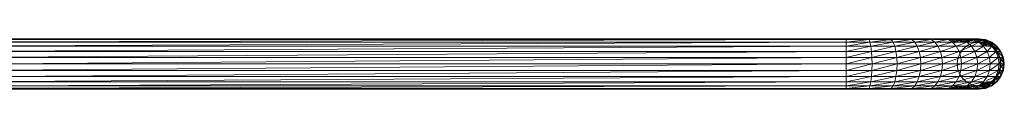
# Model space of a CAD drawing. Units: inches. Extents: x 6313 to 12539, y -3 to 1604.
# Drawn here: x 7362 to 8102, y 581 to 619 of the extents above; entities that cross this region are included whole.
import ezdxf

# ---------------------------------------------------------------- set-up
doc = ezdxf.new("R2010")
doc.units = ezdxf.units.IN
doc.header["$MEASUREMENT"] = 0

msp = doc.modelspace()

# ---------------------------------------------------------------- linework, layer by layer
at = {"lineweight": 9}
for p, q in [((7313.11, 619.16), (7983.11, 619.16)), ((7313.11, 618.52), (7983.11, 619.16)), ((7313.11, 616.62), (7983.11, 618.52)), ((7313.11, 618.52), (7983.11, 618.52)), ((7313.11, 616.66), (7983.11, 616.66)), ((7313.11, 613.6), (7983.11, 616.62)), ((7313.11, 616.62), (7983.11, 616.62)), ((8047.03, 619.16), (7983.11, 619.16)), ((7999.36, 619.16), (7983.11, 619.16)), ((8047.03, 619.16), (7983.11, 619.11)), ((7999.36, 619.16), (7983.11, 618.52)), ((7998.56, 618.52), (7983.11, 619.16)), ((7983.11, 618.52), (7983.11, 619.16)), ((8000.16, 618.52), (7983.11, 616.62)), ((8000.16, 618.52), (7983.11, 618.52)), ((7983.11, 616.62), (7983.11, 618.52)), ((7999.36, 616.66), (7983.11, 616.66)), ((8000.9, 616.62), (7983.11, 613.6)), ((8000.9, 616.62), (7983.11, 616.62)), ((7983.11, 613.6), (7983.11, 616.62)), ((7999.36, 619.16), (7998.56, 618.52)), ((8015.17, 619.16), (7999.36, 619.16)), ((8013.6, 618.52), (7999.36, 619.16)), ((8015.17, 616.66), (7999.36, 616.66)), ((8015.17, 619.16), (8000.16, 618.52)), ((8016.75, 618.52), (8000.16, 618.52)), ((8000.9, 616.62), (8000.16, 618.52)), ((8016.75, 618.52), (8000.9, 616.62)), ((8018.22, 616.62), (8000.9, 616.62)), ((8001.54, 613.6), (8000.9, 616.62)), ((8018.22, 616.62), (8001.54, 613.6)), ((8016.75, 618.02), (8013.6, 618.52)), ((8030.14, 619.16), (8015.17, 619.16)), ((8027.82, 618.52), (8015.17, 619.16)), ((8030.14, 616.66), (8015.17, 616.66)), ((8030.14, 619.16), (8016.75, 618.52)), ((8032.45, 618.52), (8016.75, 618.52)), ((8018.22, 616.62), (8016.75, 618.52)), ((8032.45, 618.52), (8018.22, 616.62)), ((8034.61, 616.62), (8018.22, 616.62)), ((8019.48, 613.6), (8018.22, 616.62)), ((8034.61, 616.62), (8019.48, 613.6)), ((8030.14, 619.16), (8028.1, 618.59)), ((8043.85, 619.16), (8030.14, 619.16)), ((8040.86, 618.52), (8030.14, 619.16)), ((8043.85, 616.66), (8030.14, 616.66)), ((8043.85, 619.16), (8032.45, 618.52)), ((8046.84, 618.52), (8032.45, 618.52)), ((8034.61, 616.62), (8032.45, 618.52)), ((8046.84, 618.52), (8034.61, 616.62)), ((8049.62, 616.62), (8034.61, 616.62)), ((8036.46, 613.6), (8034.61, 616.62)), ((8049.62, 616.62), (8036.46, 613.6)), ((8043.85, 619.16), (8040.86, 618.52)), ((8055.95, 619.16), (8043.85, 619.16)), ((8046.84, 618.94), (8043.85, 619.16)), ((8046.84, 618.52), (8043.85, 619.16)), ((8055.95, 616.66), (8043.85, 616.66)), ((8047.03, 619.16), (8043.88, 618.52)), ((8049.62, 616.62), (8046.84, 618.52)), ((8047.03, 619.16), (8058.67, 619.16)), ((8048.25, 618.91), (8047.03, 619.16)), ((8062.39, 618.52), (8047.03, 619.16)), ((8055.95, 619.16), (8048.25, 618.62)), ((8059.53, 618.52), (8048.25, 618.52)), ((8059.53, 618.52), (8049.62, 616.62)), ((8062.87, 616.62), (8049.62, 616.62)), ((8052.01, 613.6), (8049.62, 616.62)), ((8062.87, 616.62), (8052.01, 613.6)), ((8058.67, 619.16), (8052.37, 618.89)), ((8055.95, 619.16), (8052.37, 618.52)), ((8058.67, 619.16), (8054.96, 618.52)), ((8066.12, 619.16), (8055.95, 619.16)), ((8062.03, 618.52), (8055.95, 619.16)), ((8059.53, 618.52), (8055.95, 619.16)), ((8066.12, 616.66), (8055.95, 616.66)), ((8058.67, 619.16), (8068.31, 619.16)), ((8062.39, 618.52), (8058.67, 619.16)), ((8058.67, 619.16), (8072.5, 618.52)), ((8059.53, 618.74), (8068.31, 619.16)), ((8066.12, 619.16), (8059.53, 618.52)), ((8059.53, 618.52), (8062.39, 618.52)), ((8059.53, 618.52), (8064.12, 618.52)), ((8070.2, 618.52), (8059.53, 618.52)), ((8062.03, 618.52), (8059.53, 618.52)), ((8062.87, 616.62), (8059.53, 618.52)), ((8060.49, 617.97), (8064.12, 618.52)), ((8064.12, 618.52), (8061.65, 617.32)), ((8066.12, 619.16), (8062.03, 618.52)), ((8069.6, 618.52), (8062.03, 618.52)), ((8065.43, 616.62), (8062.03, 618.52)), ((8065.85, 616.62), (8062.39, 618.52)), ((8062.39, 618.52), (8074, 616.95)), ((8062.39, 618.52), (8072.5, 618.52)), ((8062.87, 617.08), (8071.13, 618.52)), ((8070.2, 618.52), (8062.87, 616.62)), ((8062.87, 616.15), (8066.12, 616.66)), ((8074, 616.62), (8062.87, 616.62)), ((8065.74, 613.6), (8062.87, 616.62)), ((8068.31, 619.16), (8064.12, 618.52)), ((8064.12, 618.52), (8075.69, 619.16)), ((8064.12, 618.52), (8071.13, 618.52)), ((8069.6, 618.52), (8065.43, 616.62)), ((8065.43, 616.41), (8068.31, 616.66)), ((8074, 616.62), (8065.74, 613.6)), ((8074.07, 619.16), (8066.12, 619.16)), ((8069.6, 618.52), (8066.12, 619.16)), ((8070.2, 618.52), (8066.12, 619.16)), ((8074.07, 616.66), (8066.12, 616.66)), ((8068.31, 619.16), (8075.69, 619.16)), ((8072.5, 618.52), (8068.31, 619.16)), ((8068.31, 619.16), (8080.24, 618.52)), ((8071.13, 618.52), (8068.4, 617.3)), ((8068.4, 616.94), (8075.8, 618.52)), ((8074.07, 619.16), (8069.6, 618.52)), ((8074.87, 618.52), (8069.6, 618.52)), ((8070.45, 616.62), (8069.6, 618.52)), ((8074.07, 619.16), (8070.2, 618.52)), ((8078.55, 618.52), (8070.2, 618.52)), ((8074, 616.62), (8070.2, 618.52)), ((8074.87, 618.52), (8070.45, 616.62)), ((8075.69, 619.16), (8071.13, 618.52)), ((8071.13, 618.52), (8080.6, 619.16)), ((8071.13, 618.52), (8075.8, 618.52)), ((8071.27, 611.83), (8074.69, 614.45)), ((8075.8, 618.52), (8071.34, 616.62)), ((8071.34, 616.62), (8078.01, 618.52)), ((8076.41, 616.62), (8072.5, 618.52)), ((8072.5, 618.52), (8084.48, 616.62)), ((8072.5, 618.52), (8080.24, 618.52)), ((8073.14, 616.62), (8074.87, 618.52)), ((8078.01, 618.52), (8073.44, 616.62)), ((8074, 616.87), (8077.7, 618.52)), ((8077.7, 618.52), (8074, 616.98)), ((8078.55, 618.52), (8074, 616.62)), ((8082.72, 616.62), (8074, 616.62)), ((8077.27, 613.6), (8074, 616.62)), ((8079.61, 619.16), (8074.07, 619.16)), ((8074.87, 618.52), (8074.07, 619.16)), ((8078.55, 618.52), (8074.07, 619.16)), ((8079.61, 616.66), (8074.07, 616.66)), ((8074.69, 614.45), (8078.66, 616.1)), ((8079.61, 619.16), (8074.87, 618.52)), ((8077.7, 618.52), (8074.87, 618.52)), ((8075.69, 619.16), (8080.6, 619.16)), ((8080.24, 618.52), (8075.69, 619.16)), ((8075.69, 619.16), (8085.39, 618.52)), ((8075.69, 616.66), (8080.6, 616.66)), ((8080.6, 619.16), (8075.8, 618.52)), ((8075.8, 618.52), (8082.92, 619.16)), ((8075.8, 618.52), (8078.01, 618.52)), ((8082.72, 616.62), (8077.27, 613.6)), ((8082.59, 619.16), (8077.7, 618.52)), ((8077.7, 618.52), (8079.61, 619.16)), ((8078.01, 618.52), (8077.7, 618.52)), ((8082.92, 619.16), (8078.01, 618.52)), ((8078.01, 618.52), (8082.59, 619.16)), ((8079.61, 619.16), (8078.55, 618.52)), ((8084.36, 618.52), (8078.55, 618.52)), ((8082.72, 616.62), (8078.55, 618.52)), ((8078.66, 616.1), (8082.92, 616.66)), ((8082.59, 619.16), (8079.61, 619.16)), ((8084.36, 618.52), (8079.61, 619.16)), ((8082.59, 616.66), (8079.61, 616.66)), ((8079.61, 616.66), (8083.74, 616.1)), ((8084.48, 616.62), (8080.24, 618.52)), ((8080.24, 618.52), (8089.86, 616.62)), ((8080.24, 618.52), (8085.39, 618.52)), ((8080.6, 619.16), (8082.92, 619.16)), ((8085.39, 618.52), (8080.6, 619.16)), ((8080.6, 619.16), (8087.83, 618.52)), ((8080.6, 616.66), (8082.92, 616.66)), ((8080.6, 616.66), (8084.76, 616.1)), ((8082.92, 619.16), (8082.59, 619.16)), ((8087.48, 618.52), (8082.59, 619.16)), ((8082.59, 619.16), (8084.36, 618.52)), ((8082.92, 616.66), (8082.59, 616.66)), ((8087.18, 616.1), (8082.59, 616.66)), ((8082.59, 616.66), (8086.84, 616.1)), ((8084.36, 618.52), (8082.72, 616.62)), ((8088.78, 616.62), (8082.72, 616.62)), ((8086.3, 613.6), (8082.72, 616.62)), ((8086.84, 616.1), (8082.72, 616.42)), ((8087.83, 618.52), (8082.92, 619.16)), ((8082.92, 619.16), (8087.48, 618.52)), ((8082.92, 616.66), (8087.18, 616.1)), ((8086.84, 616.1), (8083.74, 616.1)), ((8090.8, 614.45), (8083.74, 616.1)), ((8083.74, 616.1), (8087.58, 614.45)), ((8087.48, 618.52), (8084.36, 618.52)), ((8088.78, 616.62), (8084.36, 618.52)), ((8088.12, 613.6), (8084.48, 616.62)), ((8084.48, 616.62), (8093.7, 613.6)), ((8084.48, 616.62), (8089.86, 616.62)), ((8087.58, 614.45), (8084.7, 614.95)), ((8084.76, 616.1), (8088.64, 614.45)), ((8084.76, 616.1), (8087.18, 616.1)), ((8085.28, 614.45), (8088.64, 614.45)), ((8089.86, 616.62), (8085.39, 618.52)), ((8085.39, 618.52), (8092.4, 616.62)), ((8085.39, 618.52), (8087.83, 618.52)), ((8088.78, 616.62), (8086.3, 613.6)), ((8087.18, 616.1), (8086.84, 616.1)), ((8091.16, 614.45), (8086.84, 616.1)), ((8086.84, 616.1), (8090.8, 614.45)), ((8087.18, 616.1), (8091.16, 614.45)), ((8088.64, 614.45), (8087.18, 616.1)), ((8087.83, 618.52), (8087.48, 618.52)), ((8092.04, 616.62), (8087.48, 618.52)), ((8087.48, 618.52), (8088.78, 616.62)), ((8090.8, 614.45), (8087.58, 614.45)), ((8088.55, 614.07), (8087.58, 614.45)), ((8092.4, 616.62), (8087.83, 618.52)), ((8087.83, 618.52), (8092.04, 616.62)), ((8088.55, 614.35), (8088.64, 614.45)), ((8088.64, 614.45), (8091.16, 614.45)), ((8092.04, 616.62), (8088.78, 616.62)), ((8092.58, 613.6), (8088.78, 616.62)), ((8093.7, 613.6), (8089.86, 616.62)), ((8089.86, 616.62), (8096.33, 613.6)), ((8089.86, 616.62), (8092.4, 616.62)), ((8091.16, 614.45), (8090.8, 614.45)), ((8094.56, 611.83), (8090.8, 614.45)), ((8090.8, 614.45), (8094.2, 611.83)), ((8091.16, 614.45), (8094.56, 611.83)), ((8092.4, 616.62), (8092.04, 616.62)), ((8095.95, 613.6), (8092.04, 616.62)), ((8092.04, 616.62), (8092.58, 613.6)), ((8096.33, 613.6), (8092.4, 616.62)), ((8092.4, 616.62), (8095.95, 613.6)), ((7313.11, 609.67), (7983.11, 613.6)), ((7313.11, 613.6), (7983.11, 613.6)), ((7313.11, 605.08), (7983.11, 609.67)), ((7313.11, 609.67), (7983.11, 609.67)), ((8001.54, 613.6), (7983.11, 609.67)), ((8001.54, 613.6), (7983.11, 613.6)), ((7983.11, 609.67), (7983.11, 613.6)), ((8002.03, 609.67), (7983.11, 605.08)), ((8002.03, 609.67), (7983.11, 609.67)), ((7983.11, 605.08), (7983.11, 609.67)), ((8019.48, 613.6), (8001.54, 613.6)), ((8002.03, 609.67), (8001.54, 613.6)), ((8019.48, 613.6), (8002.03, 609.67)), ((8020.45, 609.67), (8002.03, 609.67)), ((8002.34, 605.08), (8002.03, 609.67)), ((8020.45, 609.67), (8002.34, 605.08)), ((8036.46, 613.6), (8019.48, 613.6)), ((8020.45, 609.67), (8019.48, 613.6)), ((8036.46, 613.6), (8020.45, 609.67)), ((8037.88, 609.67), (8020.45, 609.67)), ((8021.06, 605.08), (8020.45, 609.67)), ((8037.88, 609.67), (8021.06, 605.08)), ((8052.01, 613.6), (8036.46, 613.6)), ((8037.88, 609.67), (8036.46, 613.6)), ((8052.01, 613.6), (8037.88, 609.67)), ((8053.85, 609.67), (8037.88, 609.67)), ((8038.77, 605.08), (8037.88, 609.67)), ((8053.85, 609.67), (8038.77, 605.08)), ((8065.74, 613.6), (8052.01, 613.6)), ((8053.85, 609.67), (8052.01, 613.6)), ((8065.74, 613.6), (8053.85, 609.67)), ((8067.94, 609.67), (8053.85, 609.67)), ((8055, 605.08), (8053.85, 609.67)), ((8067.94, 609.67), (8055, 605.08)), ((8077.27, 613.6), (8065.74, 613.6)), ((8067.94, 609.67), (8065.74, 613.6)), ((8067.01, 604.44), (8068.66, 608.42)), ((8077.27, 613.6), (8067.94, 609.67)), ((8079.78, 609.67), (8067.94, 609.67)), ((8069.32, 605.08), (8067.94, 609.67)), ((8068.66, 608.42), (8071.27, 611.83)), ((8079.78, 609.67), (8069.32, 605.08)), ((8086.3, 613.6), (8077.27, 613.6)), ((8079.78, 609.67), (8077.27, 613.6)), ((8086.3, 613.6), (8079.78, 609.67)), ((8089.04, 609.67), (8079.78, 609.67)), ((8081.35, 605.08), (8079.78, 609.67)), ((8089.04, 609.67), (8081.35, 605.08)), ((8089.04, 609.67), (8086.3, 613.6)), ((8092.58, 613.6), (8088.55, 613.6)), ((8092.58, 613.6), (8089.04, 609.67)), ((8095.49, 609.67), (8089.04, 609.67)), ((8090.77, 605.08), (8089.04, 609.67)), ((8095.49, 609.67), (8090.77, 605.08)), ((8095.95, 613.6), (8092.58, 613.6)), ((8095.49, 609.67), (8092.58, 613.6)), ((8096.64, 609.67), (8093.7, 613.6)), ((8093.7, 613.6), (8099.34, 609.67)), ((8093.7, 613.6), (8096.33, 613.6)), ((8094.56, 611.83), (8097.18, 608.42)), ((8095.95, 613.6), (8095.49, 609.67)), ((8098.96, 609.67), (8095.49, 609.67)), ((8097.33, 605.08), (8095.49, 609.67)), ((8096.33, 613.6), (8095.95, 613.6)), ((8098.96, 609.67), (8095.95, 613.6)), ((8099.34, 609.67), (8096.33, 613.6)), ((8096.33, 613.6), (8098.96, 609.67)), ((8098.49, 605.08), (8096.64, 609.67)), ((8096.64, 609.67), (8101.24, 605.08)), ((8096.64, 609.67), (8099.34, 609.67)), ((8098.83, 604.44), (8096.8, 608.42)), ((8096.8, 608.42), (8098.44, 604.44)), ((8097.18, 608.42), (8098.83, 604.44)), ((8098.96, 609.67), (8097.33, 605.08)), ((8099.34, 609.67), (8098.96, 609.67)), ((8100.85, 605.08), (8098.96, 609.67)), ((8101.24, 605.08), (8099.34, 609.67)), ((8099.34, 609.67), (8100.85, 605.08)), ((7313.11, 600.17), (7983.11, 605.08)), ((7313.11, 605.08), (7983.11, 605.08)), ((7313.11, 595.25), (7983.11, 600.17)), ((7313.11, 600.17), (7983.11, 600.17)), ((8002.34, 605.08), (7983.11, 600.17)), ((8002.34, 605.08), (7983.11, 605.08)), ((7983.11, 600.17), (7983.11, 605.08)), ((8002.44, 600.17), (7983.11, 595.25)), ((8002.44, 600.17), (7983.11, 600.17)), ((7983.11, 595.25), (7983.11, 600.17)), ((8021.06, 605.08), (8002.34, 605.08)), ((8002.44, 600.17), (8002.34, 605.08)), ((8021.26, 600.17), (8002.34, 595.25)), ((8002.34, 595.25), (8002.44, 600.17)), ((8021.06, 605.08), (8002.44, 600.17)), ((8021.26, 600.17), (8002.44, 600.17)), ((8038.77, 605.08), (8021.06, 605.08)), ((8021.26, 600.17), (8021.06, 605.08)), ((8039.07, 600.17), (8021.06, 595.25)), ((8021.06, 595.25), (8021.26, 600.17)), ((8038.77, 605.08), (8021.26, 600.17)), ((8039.07, 600.17), (8021.26, 600.17)), ((8055, 605.08), (8038.77, 605.08)), ((8039.07, 600.17), (8038.77, 605.08)), ((8055.39, 600.17), (8038.77, 595.25)), ((8038.77, 595.25), (8039.07, 600.17)), ((8055, 605.08), (8039.07, 600.17)), ((8055.39, 600.17), (8039.07, 600.17)), ((8069.32, 605.08), (8055, 605.08)), ((8055.39, 600.17), (8055, 605.08)), ((8069.79, 600.17), (8055, 595.25)), ((8055, 595.25), (8055.39, 600.17)), ((8069.32, 605.08), (8055.39, 600.17)), ((8069.79, 600.17), (8055.39, 600.17)), ((8066.45, 600.17), (8067.01, 604.44)), ((8066.45, 600.17), (8067.01, 595.89)), ((8081.35, 605.08), (8069.32, 605.08)), ((8069.79, 600.17), (8069.32, 605.08)), ((8081.89, 600.17), (8069.32, 595.25)), ((8069.32, 595.25), (8069.79, 600.17)), ((8081.35, 605.08), (8069.79, 600.17)), ((8081.89, 600.17), (8069.79, 600.17)), ((8090.77, 605.08), (8081.35, 605.08)), ((8081.89, 600.17), (8081.35, 605.08)), ((8091.36, 600.17), (8081.35, 595.25)), ((8081.35, 595.25), (8081.89, 600.17)), ((8090.77, 605.08), (8081.89, 600.17)), ((8091.36, 600.17), (8081.89, 600.17)), ((8097.33, 605.08), (8090.77, 605.08)), ((8091.36, 600.17), (8090.77, 605.08)), ((8097.95, 600.17), (8090.77, 595.25)), ((8090.77, 595.25), (8091.36, 600.17)), ((8097.33, 605.08), (8091.36, 600.17)), ((8097.95, 600.17), (8091.36, 600.17)), ((8100.85, 605.08), (8097.33, 605.08)), ((8097.95, 600.17), (8097.33, 605.08)), ((8101.49, 600.17), (8097.33, 595.25)), ((8097.33, 595.25), (8097.95, 600.17)), ((8100.85, 605.08), (8097.95, 600.17)), ((8101.49, 600.17), (8097.95, 600.17)), ((8098.83, 604.44), (8098.44, 604.44)), ((8099.39, 600.17), (8098.44, 604.44)), ((8098.44, 604.44), (8099, 600.17)), ((8099, 600.17), (8098.44, 595.89)), ((8099.12, 600.17), (8098.49, 605.08)), ((8098.49, 605.08), (8101.88, 600.17)), ((8098.49, 605.08), (8101.24, 605.08)), ((8098.49, 595.25), (8099.12, 600.17)), ((8098.83, 604.44), (8099.39, 600.17)), ((8099.39, 600.17), (8098.83, 595.89)), ((8098.83, 595.89), (8099, 600.17)), ((8099.39, 600.17), (8099, 600.17)), ((8099.12, 600.17), (8101.24, 595.25)), ((8099.12, 600.17), (8101.88, 600.17)), ((8101.24, 605.08), (8100.85, 605.08)), ((8101.49, 600.17), (8100.85, 605.08)), ((8101.88, 600.17), (8100.85, 595.25)), ((8100.85, 595.25), (8101.49, 600.17)), ((8101.88, 600.17), (8101.24, 605.08)), ((8101.24, 605.08), (8101.49, 600.17)), ((8101.24, 595.25), (8101.88, 600.17)), ((8101.88, 600.17), (8101.49, 600.17)), ((7313.11, 590.66), (7983.11, 595.25)), ((7313.11, 595.25), (7983.11, 595.25)), ((8002.34, 595.25), (7983.11, 590.66)), ((8002.34, 595.25), (7983.11, 595.25)), ((7983.11, 590.66), (7983.11, 595.25)), ((8021.06, 595.25), (8002.03, 590.66)), ((8002.03, 590.66), (8002.34, 595.25)), ((8021.06, 595.25), (8002.34, 595.25)), ((8038.77, 595.25), (8020.45, 590.66)), ((8020.45, 590.66), (8021.06, 595.25)), ((8038.77, 595.25), (8021.06, 595.25)), ((8055, 595.25), (8037.88, 590.66)), ((8037.88, 590.66), (8038.77, 595.25)), ((8055, 595.25), (8038.77, 595.25)), ((8069.32, 595.25), (8053.85, 590.66)), ((8053.85, 590.66), (8055, 595.25)), ((8069.32, 595.25), (8055, 595.25)), ((8068.66, 591.91), (8067.01, 595.89)), ((8081.35, 595.25), (8067.94, 590.66)), ((8067.94, 590.66), (8069.32, 595.25)), ((8081.35, 595.25), (8069.32, 595.25)), ((8090.77, 595.25), (8079.78, 590.66)), ((8079.78, 590.66), (8081.35, 595.25)), ((8090.77, 595.25), (8081.35, 595.25)), ((8097.33, 595.25), (8089.04, 590.66)), ((8089.04, 590.66), (8090.77, 595.25)), ((8097.33, 595.25), (8090.77, 595.25)), ((8100.85, 595.25), (8095.49, 590.66)), ((8095.49, 590.66), (8097.33, 595.25)), ((8096.64, 590.66), (8098.49, 595.25)), ((8098.44, 595.89), (8096.8, 591.91)), ((8098.83, 595.89), (8097.18, 591.91)), ((8097.18, 591.91), (8098.44, 595.89)), ((8100.85, 595.25), (8097.33, 595.25)), ((8098.83, 595.89), (8098.44, 595.89)), ((8098.49, 595.25), (8099.34, 590.66)), ((8098.49, 595.25), (8101.24, 595.25)), ((8101.24, 595.25), (8098.96, 590.66)), ((8098.96, 590.66), (8100.85, 595.25)), ((8099.34, 590.66), (8101.24, 595.25)), ((8101.24, 595.25), (8100.85, 595.25)), ((7313.11, 586.73), (7983.11, 590.66)), ((7313.11, 590.66), (7983.11, 590.66)), ((7313.11, 583.71), (7983.11, 586.73)), ((7313.11, 586.73), (7983.11, 586.73)), ((8002.03, 590.66), (7983.11, 586.73)), ((8002.03, 590.66), (7983.11, 590.66)), ((7983.11, 586.73), (7983.11, 590.66)), ((8001.54, 586.73), (7983.11, 583.71)), ((8001.54, 586.73), (7983.11, 586.73)), ((7983.11, 583.71), (7983.11, 586.73)), ((8019.48, 586.73), (8000.9, 583.71)), ((8000.9, 583.71), (8001.54, 586.73)), ((8020.45, 590.66), (8001.54, 586.73)), ((8001.54, 586.73), (8002.03, 590.66)), ((8019.48, 586.73), (8001.54, 586.73)), ((8020.45, 590.66), (8002.03, 590.66)), ((8036.46, 586.73), (8018.22, 583.71)), ((8018.22, 583.71), (8019.48, 586.73)), ((8037.88, 590.66), (8019.48, 586.73)), ((8019.48, 586.73), (8020.45, 590.66)), ((8036.46, 586.73), (8019.48, 586.73)), ((8037.88, 590.66), (8020.45, 590.66)), ((8052.01, 586.73), (8034.61, 583.71)), ((8034.61, 583.71), (8036.46, 586.73)), ((8053.85, 590.66), (8036.46, 586.73)), ((8036.46, 586.73), (8037.88, 590.66)), ((8052.01, 586.73), (8036.46, 586.73)), ((8053.85, 590.66), (8037.88, 590.66)), ((8065.74, 586.73), (8049.62, 583.71)), ((8049.62, 583.71), (8052.01, 586.73)), ((8067.94, 590.66), (8052.01, 586.73)), ((8052.01, 586.73), (8053.85, 590.66)), ((8065.74, 586.73), (8052.01, 586.73)), ((8067.94, 590.66), (8053.85, 590.66)), ((8077.27, 586.73), (8062.87, 583.71)), ((8062.87, 583.71), (8065.74, 586.73)), ((8079.78, 590.66), (8065.74, 586.73)), ((8065.74, 586.73), (8067.94, 590.66)), ((8077.27, 586.73), (8065.74, 586.73)), ((8079.78, 590.66), (8067.94, 590.66)), ((8071.27, 588.5), (8068.66, 591.91)), ((8074.69, 585.88), (8071.27, 588.5)), ((8086.3, 586.73), (8074, 583.71)), ((8074, 583.71), (8077.27, 586.73)), ((8078.66, 584.23), (8074.69, 585.88)), ((8089.04, 590.66), (8077.27, 586.73)), ((8077.27, 586.73), (8079.78, 590.66)), ((8086.3, 586.73), (8077.27, 586.73)), ((8089.04, 590.66), (8079.78, 590.66)), ((8092.58, 586.73), (8082.72, 583.71)), ((8082.72, 583.71), (8086.3, 586.73)), ((8087.58, 585.88), (8083.74, 584.23)), ((8084.35, 585.09), (8088.64, 585.88)), ((8084.48, 583.71), (8088.12, 586.73)), ((8088.64, 585.88), (8084.76, 584.23)), ((8084.76, 584.23), (8091.16, 585.88)), ((8085.28, 585.88), (8088.64, 585.88)), ((8086.3, 586.73), (8089.04, 590.66)), ((8090.8, 585.88), (8086.84, 584.23)), ((8086.84, 584.23), (8087.58, 585.88)), ((8091.16, 585.88), (8087.18, 584.23)), ((8087.18, 584.23), (8090.8, 585.88)), ((8090.8, 585.88), (8087.58, 585.88)), ((8095.49, 590.66), (8088.55, 587.7)), ((8092.58, 586.73), (8088.55, 586.73)), ((8088.55, 585.98), (8089.86, 583.71)), ((8088.64, 585.88), (8091.16, 585.88)), ((8095.95, 586.73), (8088.78, 583.71)), ((8088.78, 583.71), (8092.58, 586.73)), ((8095.49, 590.66), (8089.04, 590.66)), ((8089.86, 583.71), (8093.7, 586.73)), ((8094.2, 588.5), (8090.8, 585.88)), ((8091.16, 585.88), (8090.8, 585.88)), ((8094.56, 588.5), (8091.16, 585.88)), ((8091.16, 585.88), (8094.2, 588.5)), ((8096.33, 586.73), (8092.04, 583.71)), ((8092.04, 583.71), (8095.95, 586.73)), ((8092.4, 583.71), (8096.33, 586.73)), ((8093.7, 586.73), (8092.4, 583.71)), ((8098.96, 590.66), (8092.58, 586.73)), ((8092.58, 586.73), (8095.49, 590.66)), ((8095.95, 586.73), (8092.58, 586.73)), ((8093.7, 586.73), (8096.64, 590.66)), ((8093.7, 586.73), (8096.33, 586.73)), ((8097.18, 591.91), (8094.56, 588.5)), ((8094.56, 588.5), (8096.8, 591.91)), ((8098.96, 590.66), (8095.49, 590.66)), ((8099.34, 590.66), (8095.95, 586.73)), ((8095.95, 586.73), (8098.96, 590.66)), ((8096.33, 586.73), (8095.95, 586.73)), ((8096.33, 586.73), (8099.34, 590.66)), ((8096.64, 590.66), (8096.33, 586.73)), ((8096.64, 590.66), (8099.34, 590.66)), ((8099.34, 590.66), (8098.96, 590.66)), ((7313.11, 581.81), (7983.11, 583.71)), ((7313.11, 583.71), (7983.11, 583.71)), ((7313.11, 583.67), (7983.11, 583.67)), ((7313.11, 581.81), (7983.11, 581.81)), ((7313.11, 581.16), (7983.11, 581.81)), ((7313.11, 581.16), (7983.11, 581.16)), ((8000.9, 583.71), (7983.11, 581.81)), ((8000.9, 583.71), (7983.11, 583.71)), ((7983.11, 581.81), (7983.11, 583.71)), ((7999.36, 583.67), (7983.11, 583.67)), ((7999.36, 581.16), (7983.11, 581.81)), ((8000.16, 581.81), (7983.11, 581.16)), ((8000.16, 581.81), (7983.11, 581.81)), ((7983.11, 581.16), (7983.11, 581.81)), ((8047.03, 581.16), (7983.11, 581.16)), ((7999.36, 581.16), (7983.11, 581.16)), ((7998.56, 581.81), (7999.36, 581.16)), ((8015.17, 583.67), (7999.36, 583.67)), ((8016.75, 581.81), (7999.36, 581.16)), ((8015.17, 581.16), (7999.36, 581.16)), ((8018.22, 583.71), (8000.16, 581.81)), ((8000.16, 581.81), (8000.9, 583.71)), ((8016.75, 581.81), (8000.16, 581.81)), ((8015.17, 581.16), (8000.16, 581.75)), ((8018.22, 583.71), (8000.9, 583.71)), ((8030.14, 583.67), (8015.17, 583.67)), ((8032.45, 581.81), (8015.17, 581.16)), ((8030.14, 581.16), (8015.17, 581.16)), ((8034.61, 583.71), (8016.75, 581.81)), ((8016.75, 581.81), (8018.22, 583.71)), ((8032.45, 581.81), (8016.75, 581.81)), ((8030.14, 581.16), (8016.75, 581.69)), ((8034.61, 583.71), (8018.22, 583.71)), ((8028.1, 581.74), (8030.14, 581.16)), ((8047.03, 581.16), (8028.1, 581.18)), ((8043.85, 583.67), (8030.14, 583.67)), ((8046.84, 581.81), (8030.14, 581.16)), ((8043.85, 581.16), (8030.14, 581.16)), ((8049.62, 583.71), (8032.45, 581.81)), ((8032.45, 581.81), (8034.61, 583.71)), ((8046.84, 581.81), (8032.45, 581.81)), ((8043.85, 581.16), (8032.45, 581.63)), ((8049.62, 583.71), (8034.61, 583.71)), ((8040.86, 581.81), (8043.85, 581.16)), ((8055.95, 583.67), (8043.85, 583.67)), ((8059.53, 581.81), (8043.85, 581.16)), ((8043.85, 581.16), (8046.84, 581.81)), ((8055.95, 581.16), (8043.85, 581.16)), ((8043.88, 581.81), (8047.03, 581.16)), ((8062.87, 583.71), (8046.84, 581.81)), ((8046.84, 581.81), (8049.62, 583.71)), ((8054.96, 581.81), (8047.03, 581.16)), ((8047.03, 581.16), (8048.25, 581.42)), ((8047.03, 581.16), (8058.67, 581.16)), ((8059.53, 581.81), (8048.25, 581.81)), ((8055.95, 581.16), (8048.25, 581.5)), ((8062.87, 583.71), (8049.62, 583.71)), ((8052.37, 581.81), (8055.95, 581.16)), ((8058.67, 581.16), (8052.37, 581.64)), ((8054.96, 581.81), (8058.67, 581.16)), ((8066.12, 583.67), (8055.95, 583.67)), ((8070.2, 581.81), (8055.95, 581.16)), ((8055.95, 581.16), (8059.53, 581.81)), ((8066.12, 581.16), (8055.95, 581.16)), ((8058.67, 581.16), (8062.39, 581.81)), ((8058.67, 581.16), (8064.12, 581.81)), ((8058.67, 581.16), (8068.31, 581.16)), ((8074, 583.71), (8059.53, 581.81)), ((8059.53, 581.81), (8062.87, 583.71)), ((8062.03, 581.81), (8059.53, 582.18)), ((8059.53, 581.81), (8064.12, 581.81)), ((8059.53, 581.81), (8062.39, 581.81)), ((8062.03, 581.81), (8059.53, 581.81)), ((8070.2, 581.81), (8059.53, 581.81)), ((8066.12, 581.16), (8059.53, 581.48)), ((8061.65, 583.01), (8064.12, 581.81)), ((8069.6, 581.81), (8061.82, 583.11)), ((8069.6, 581.81), (8062.03, 581.81)), ((8074.07, 581.16), (8062.03, 581.81)), ((8062.03, 581.81), (8066.12, 581.16)), ((8062.39, 581.81), (8065.85, 583.71)), ((8062.39, 581.81), (8068.31, 581.16)), ((8062.39, 581.81), (8072.5, 581.81)), ((8066.12, 583.67), (8062.87, 584.18)), ((8066.12, 583.67), (8062.87, 583.92)), ((8074, 583.71), (8062.87, 583.71)), ((8064.12, 581.81), (8066.89, 583.71)), ((8064.12, 581.81), (8068.31, 581.16)), ((8064.12, 581.81), (8071.13, 581.81)), ((8074.87, 581.81), (8065.43, 583.71)), ((8065.43, 583.71), (8069.6, 581.81)), ((8065.85, 583.71), (8072.5, 581.81)), ((8074.07, 583.67), (8066.12, 583.67)), ((8078.55, 581.81), (8066.12, 581.16)), ((8066.12, 581.16), (8070.2, 581.81)), ((8074.07, 581.16), (8066.12, 581.16)), ((8068.31, 581.16), (8072.5, 581.81)), ((8068.31, 581.16), (8071.13, 581.81)), ((8068.31, 581.16), (8075.69, 581.16)), ((8068.4, 583.04), (8071.13, 581.81)), ((8074.87, 581.81), (8069.6, 581.81)), ((8079.61, 581.16), (8069.6, 581.81)), ((8069.6, 581.81), (8074.07, 581.16)), ((8082.72, 583.71), (8070.2, 581.81)), ((8070.2, 581.81), (8074, 583.71)), ((8078.55, 581.81), (8070.2, 581.81)), ((8077.7, 581.81), (8070.45, 583.71)), ((8070.45, 583.71), (8074.87, 581.81)), ((8071.13, 581.81), (8071.34, 583.71)), ((8071.13, 581.81), (8075.69, 581.16)), ((8071.13, 581.81), (8075.8, 581.81)), ((8071.34, 583.71), (8075.8, 581.81)), ((8072.5, 581.81), (8076.41, 583.71)), ((8072.5, 581.81), (8075.69, 581.16)), ((8072.5, 581.81), (8080.24, 581.81)), ((8073.44, 583.71), (8078.01, 581.81)), ((8082.72, 583.71), (8074, 583.71)), ((8078.01, 581.81), (8074, 583.37)), ((8074, 583.35), (8077.7, 581.81)), ((8079.61, 583.67), (8074.07, 583.67)), ((8084.36, 581.81), (8074.07, 581.16)), ((8074.07, 581.16), (8078.55, 581.81)), ((8079.61, 581.16), (8074.07, 581.16)), ((8077.7, 581.81), (8074.87, 581.81)), ((8082.59, 581.16), (8074.87, 581.81)), ((8074.87, 581.81), (8079.61, 581.16)), ((8075.69, 583.67), (8080.6, 583.67)), ((8075.69, 581.16), (8080.24, 581.81)), ((8075.69, 581.16), (8075.8, 581.81)), ((8075.69, 581.16), (8080.6, 581.16)), ((8075.8, 581.81), (8080.6, 581.16)), ((8075.8, 581.81), (8078.01, 581.81)), ((8076.41, 583.71), (8080.24, 581.81)), ((8078.01, 581.81), (8077.7, 581.81)), ((8082.92, 581.16), (8077.7, 581.81)), ((8077.7, 581.81), (8082.59, 581.16)), ((8078.01, 581.81), (8082.92, 581.16)), ((8080.6, 581.16), (8078.01, 581.81)), ((8088.78, 583.71), (8078.55, 581.81)), ((8078.55, 581.81), (8082.72, 583.71)), ((8084.36, 581.81), (8078.55, 581.81)), ((8082.92, 583.67), (8078.66, 584.23)), ((8083.74, 584.23), (8079.61, 583.67)), ((8082.59, 583.67), (8079.61, 583.67)), ((8087.48, 581.81), (8079.61, 581.16)), ((8079.61, 581.16), (8084.36, 581.81)), ((8082.59, 581.16), (8079.61, 581.16)), ((8080.24, 581.81), (8084.48, 583.71)), ((8080.24, 581.81), (8080.6, 581.16)), ((8080.24, 581.81), (8085.39, 581.81)), ((8084.76, 584.23), (8080.6, 583.67)), ((8080.6, 583.67), (8087.18, 584.23)), ((8080.6, 583.67), (8082.92, 583.67)), ((8080.6, 581.16), (8085.39, 581.81)), ((8080.6, 581.16), (8082.92, 581.16)), ((8086.84, 584.23), (8082.59, 583.67)), ((8082.92, 583.67), (8082.59, 583.67)), ((8087.83, 581.81), (8082.59, 581.16)), ((8082.59, 581.16), (8087.48, 581.81)), ((8082.92, 581.16), (8082.59, 581.16)), ((8088.78, 583.71), (8082.72, 583.71)), ((8087.18, 584.23), (8082.92, 583.67)), ((8082.92, 583.67), (8086.84, 584.23)), ((8082.92, 581.16), (8087.83, 581.81)), ((8085.39, 581.81), (8082.92, 581.16)), ((8086.84, 584.23), (8083.74, 584.23)), ((8092.04, 583.71), (8084.36, 581.81)), ((8084.36, 581.81), (8088.78, 583.71)), ((8087.48, 581.81), (8084.36, 581.81)), ((8084.48, 583.71), (8085.39, 581.81)), ((8084.48, 583.71), (8089.86, 583.71)), ((8084.76, 584.23), (8087.18, 584.23)), ((8085.39, 581.81), (8089.86, 583.71)), ((8085.39, 581.81), (8087.83, 581.81)), ((8087.18, 584.23), (8086.84, 584.23)), ((8092.4, 583.71), (8087.48, 581.81)), ((8087.48, 581.81), (8092.04, 583.71)), ((8087.83, 581.81), (8087.48, 581.81)), ((8087.83, 581.81), (8092.4, 583.71)), ((8089.86, 583.71), (8087.83, 581.81)), ((8092.04, 583.71), (8088.78, 583.71)), ((8089.86, 583.71), (8092.4, 583.71)), ((8092.4, 583.71), (8092.04, 583.71))]:
    msp.add_line(p, q, dxfattribs=at)

doc.saveas('drawing.dxf')
